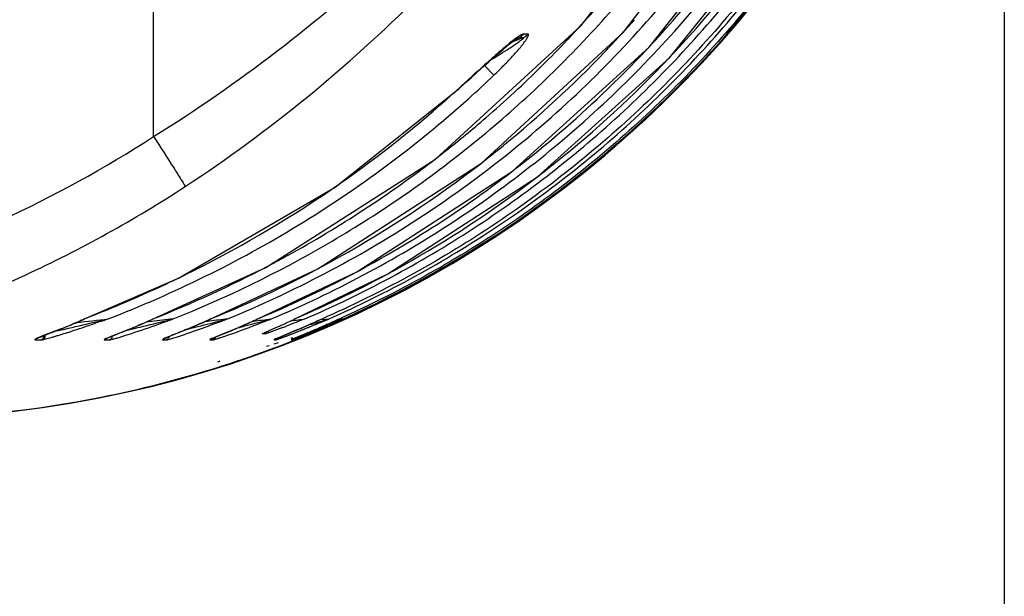
# Model space of a CAD drawing. Units: millimetres. Extents: x 58396 to 60323, y 3038 to 4351.
# Drawn here: x 59531 to 59563, y 3614 to 3633 of the extents above; entities that cross this region are included whole.
import ezdxf

# ---------------------------------------------------------------- set-up
doc = ezdxf.new("R2010")
doc.units = ezdxf.units.MM
doc.header["$LTSCALE"] = 16.335
doc.header["$PDMODE"] = 3
doc.header["$PDSIZE"] = 0.3125
doc.layers.get('0').update_dxf_attribs({"linetype": 'CONTINUOUS'})
doc.layers.get('Defpoints').update_dxf_attribs({"linetype": 'CONTINUOUS'})
doc.layers.add('尺寸线', color=3, linetype='CONTINUOUS', lineweight=13)
doc.styles.get("Standard").update_dxf_attribs({"font": 'txt', "width": 0.8})
doc.dimstyles.new('ISO-25', dxfattribs={"dimtxt": 9, "dimasz": 7, "dimexe": 1.25, "dimexo": 0.625, "dimtad": 1, "dimdsep": 46, "dimtxsty": 'Standard', "dimblk": 'CLOSEDBLANK', "dimcen": 2.5, "dimadec": 0, "dimazin": 0, "dimtfac": 1, "dimtmove": 0, "dimatfit": 3, "dimldrblk": 'CLOSEDBLANK', "dimfxl": 1, "dimarcsym": 0})

# ---------------------------------------------------------------- blocks, each defined once
blk = doc.blocks.new('_ClosedBlank')
at = {"color": 0, "linetype": 'ByBlock', "lineweight": -2}
for p, q in [((-1, 0.1667), (0, 0)), ((-1, 0.1667), (-1, -0.1667)), ((0, 0), (-1, -0.1667))]:
    blk.add_line(p, q, dxfattribs=at)
blk = doc.blocks.new('*D18')
at = {"layer": 'Defpoints', "color": 0, "transparency": 16777216}
for p in [(59206.413, 3656.143), (59563.324, 3656.143), (59563.324, 3492.399)]:
    blk.add_point(p, dxfattribs=at)
at = {"layer": '尺寸线', "color": 0, "lineweight": -2, "transparency": 16777216}
for p, q in [((59206.413, 3655.518), (59206.413, 3491.149)), ((59563.324, 3655.518), (59563.324, 3491.149)), ((59213.413, 3492.399), (59556.324, 3492.399))]:
    blk.add_line(p, q, dxfattribs=at)
at = {"layer": '尺寸线', "color": 0, "lineweight": -2, "transparency": 16777216, "xscale": 7, "yscale": 7, "zscale": 7, "rotation": 180}
blk.add_blockref('_ClosedBlank', (59206.413, 3492.399), dxfattribs=at)
at = {"layer": '尺寸线', "color": 0, "lineweight": -2, "transparency": 16777216, "xscale": 7, "yscale": 7, "zscale": 7}
blk.add_blockref('_ClosedBlank', (59563.324, 3492.399), dxfattribs=at)
at = {"layer": '尺寸线', "color": 0, "transparency": 16777216, "insert": (59384.869, 3505.426), "char_height": 9, "attachment_point": 5}
blk.add_mtext('{\\H2.2222x;357mm [14.05in]}', dxfattribs=at)

msp = doc.modelspace()

# ---------------------------------------------------------------- linework, layer by layer
at = {"color": 7, "linetype": 'Continuous'}
for p, q in [((59547.878, 3632.144), (59547.745, 3632.143)), ((59547.718, 3632.021), (59547.344, 3631.864)), ((59547.52, 3631.994), (59547.585, 3632.021)), ((59547.585, 3632.021), (59547.54, 3632.005)), ((59547.54, 3632.005), (59547.54, 3632.005)), ((59547.718, 3632.021), (59547.585, 3632.021)), ((59546.48, 3631.123), (59546.78, 3630.809)), ((59545.659, 3630.378), (59545.65, 3630.388)), ((59533.476, 3622.888), (59533.511, 3622.904)), ((59533.49, 3622.902), (59533.476, 3622.888)), ((59533.476, 3622.888), (59533.476, 3622.887)), ((59533.492, 3622.902), (59533.511, 3622.904)), ((59533.886, 3622.808), (59534.089, 3622.857)), ((59535.722, 3622.901), (59535.737, 3622.903)), ((59537.593, 3622.901), (59537.604, 3622.902)), ((59537.594, 3622.901), (59537.594, 3622.898)), ((59539.122, 3622.9), (59539.129, 3622.901)), ((59540.32, 3622.9), (59540.325, 3622.9)), ((59541.134, 3622.868), (59541.194, 3622.898)), ((59541.419, 3622.899), (59541.224, 3622.874)), ((59541.23, 3622.82), (59541.416, 3622.897)), ((59541.683, 3622.862), (59541.762, 3622.899)), ((59541.701, 3622.821), (59541.783, 3622.857)), ((59541.879, 3622.898), (59541.715, 3622.877)), ((59541.879, 3622.898), (59541.715, 3622.877)), ((59541.773, 3622.879), (59541.862, 3622.928)), ((59541.792, 3622.836), (59541.885, 3622.877)), ((59532.429, 3622.456), (59532.641, 3622.539)), ((59532.641, 3622.539), (59532.812, 3622.606)), ((59532.812, 3622.606), (59532.93, 3622.654)), ((59532.93, 3622.654), (59533.052, 3622.703)), ((59534.753, 3622.486), (59534.911, 3622.55)), ((59534.911, 3622.55), (59535.076, 3622.616)), ((59535.076, 3622.616), (59535.191, 3622.663)), ((59535.191, 3622.663), (59535.249, 3622.688)), ((59536.749, 3622.532), (59536.878, 3622.585)), ((59536.878, 3622.585), (59537.017, 3622.643)), ((59538.282, 3622.531), (59538.415, 3622.587)), ((59538.415, 3622.587), (59538.562, 3622.648)), ((59539.496, 3622.526), (59539.71, 3622.619)), ((59540.363, 3622.529), (59540.482, 3622.58)), ((59540.439, 3622.496), (59540.614, 3622.566)), ((59540.482, 3622.58), (59540.613, 3622.636)), ((59540.613, 3622.636), (59540.682, 3622.666)), ((59541.009, 3622.728), (59541.23, 3622.82)), ((59541.285, 3622.613), (59541.338, 3622.636)), ((59541.507, 3622.732), (59541.549, 3622.755)), ((59541.515, 3622.713), (59541.559, 3622.732)), ((59531.906, 3622.226), (59532.115, 3622.226)), ((59532.146, 3622.343), (59532.235, 3622.379)), ((59532.148, 3622.228), (59532.177, 3622.235)), ((59534.153, 3622.226), (59534.329, 3622.226)), ((59534.339, 3622.319), (59534.422, 3622.353)), ((59534.422, 3622.353), (59534.511, 3622.389)), ((59534.511, 3622.389), (59534.653, 3622.446)), ((59534.653, 3622.446), (59534.753, 3622.486)), ((59536.037, 3622.227), (59536.109, 3622.227)), ((59536.109, 3622.227), (59536.182, 3622.227)), ((59536.182, 3622.227), (59536.187, 3622.228)), ((59536.25, 3622.329), (59536.35, 3622.37)), ((59536.35, 3622.37), (59536.512, 3622.436)), ((59536.512, 3622.436), (59536.749, 3622.532)), ((59537.633, 3622.293), (59537.573, 3622.227)), ((59537.573, 3622.227), (59537.689, 3622.227)), ((59537.689, 3622.227), (59537.691, 3622.227)), ((59537.78, 3622.324), (59537.879, 3622.365)), ((59537.879, 3622.365), (59538.099, 3622.455)), ((59538.099, 3622.455), (59538.282, 3622.531)), ((59539.375, 3622.421), (59539.273, 3622.421)), ((59539.654, 3622.227), (59539.684, 3622.227)), ((59539.672, 3622.238), (59539.686, 3622.245)), ((59539.684, 3622.227), (59539.714, 3622.227)), ((59539.744, 3622.27), (59539.82, 3622.302)), ((59539.82, 3622.302), (59539.951, 3622.356)), ((59539.869, 3622.279), (59539.999, 3622.327)), ((59539.951, 3622.356), (59540.045, 3622.396)), ((59540.045, 3622.396), (59540.197, 3622.459)), ((59540.197, 3622.459), (59540.363, 3622.529)), ((59540.211, 3622.273), (59540.274, 3622.294)), ((59540.215, 3622.228), (59540.232, 3622.228)), ((59540.232, 3622.228), (59540.248, 3622.228)), ((59540.269, 3622.252), (59540.356, 3622.289)), ((59540.512, 3622.354), (59540.33, 3622.278)), ((59540.356, 3622.289), (59540.591, 3622.387)), ((59540.591, 3622.387), (59540.727, 3622.444)), ((59540.727, 3622.444), (59540.873, 3622.506)), ((59539.408, 3622.017), (59539.495, 3622.045)), ((59539.456, 3621.886), (59539.542, 3621.918)), ((59539.66, 3622.097), (59539.8, 3622.142)), ((59539.704, 3621.978), (59539.842, 3622.03)), ((59540.245, 3622.186), (59540.307, 3622.21)), ((59537.833, 3621.514), (59537.911, 3621.539)), ((59537.885, 3621.35), (59537.963, 3621.375))]:
    msp.add_line(p, q, dxfattribs=at)
for points in [[(59550.983, 3632.202), (59554.763, 3637.127), (59557.379, 3642.016)], [(59539.129, 3622.901), (59542.336, 3624.429), (59547.383, 3627.693), (59551.808, 3631.715), (59555.496, 3636.381), (59558.104, 3641.006)], [(59540.324, 3622.9), (59543.345, 3624.364), (59548.193, 3627.513), (59552.472, 3631.376), (59556.08, 3635.855), (59558.663, 3640.286)], [(59544.882, 3628.082), (59549.611, 3632.423), (59553.121, 3636.93)], [(59537.604, 3622.902), (59541.071, 3624.525), (59546.378, 3627.956), (59550.983, 3632.202)], [(59545.659, 3630.378), (59545.9, 3630.599), (59546.053, 3630.738), (59546.2, 3630.872), (59546.343, 3631.001), (59546.48, 3631.124), (59546.612, 3631.241), (59546.737, 3631.352), (59546.856, 3631.457), (59546.97, 3631.555), (59547.077, 3631.646), (59547.179, 3631.731), (59547.275, 3631.81), (59547.365, 3631.881), (59547.447, 3631.941), (59547.514, 3631.988), (59547.521, 3631.992)], [(59547.521, 3631.992), (59547.547, 3632.008), (59547.54, 3632.005)], [(59533.511, 3622.904), (59536.559, 3624.222), (59541.638, 3627.177), (59545.659, 3630.378)], [(59535.737, 3622.903), (59539.386, 3624.573), (59544.882, 3628.082)], [(59533.052, 3622.703), (59533.113, 3622.728), (59533.175, 3622.753), (59533.236, 3622.779), (59533.295, 3622.804), (59533.352, 3622.828), (59533.404, 3622.852), (59533.45, 3622.873), (59533.475, 3622.887)], [(59535.432, 3622.764), (59535.497, 3622.792), (59535.565, 3622.821), (59535.631, 3622.851), (59535.687, 3622.878), (59535.731, 3622.904)], [(59537.017, 3622.643), (59537.092, 3622.674), (59537.17, 3622.707), (59537.251, 3622.742), (59537.336, 3622.778), (59537.426, 3622.817), (59537.52, 3622.86), (59537.593, 3622.898)], [(59538.562, 3622.648), (59538.64, 3622.681), (59538.721, 3622.716), (59538.805, 3622.753), (59538.894, 3622.792), (59538.982, 3622.831), (59539.062, 3622.868), (59539.126, 3622.901)], [(59540.905, 3622.764), (59540.984, 3622.799), (59541.062, 3622.835), (59541.134, 3622.868)], [(59541.204, 3622.648), (59541.295, 3622.688), (59541.391, 3622.73), (59541.491, 3622.775), (59541.589, 3622.819), (59541.683, 3622.862)], [(59535.249, 3622.688), (59535.309, 3622.712), (59535.432, 3622.764)], [(59540.614, 3622.566), (59540.803, 3622.643), (59541.009, 3622.728)], [(59540.682, 3622.666), (59540.754, 3622.697), (59540.905, 3622.764)], [(59540.873, 3622.506), (59540.951, 3622.539), (59541.032, 3622.574)], [(59541.032, 3622.574), (59541.116, 3622.61), (59541.204, 3622.648)], [(59541.284, 3622.616), (59541.313, 3622.625), (59541.337, 3622.639)], [(59531.933, 3622.251), (59531.935, 3622.252), (59531.957, 3622.264), (59531.989, 3622.278), (59532.025, 3622.294), (59532.063, 3622.31), (59532.104, 3622.326), (59532.146, 3622.343)], [(59532.235, 3622.379), (59532.379, 3622.436), (59532.429, 3622.456)], [(59534.179, 3622.249), (59534.177, 3622.247), (59534.18, 3622.249), (59534.202, 3622.26), (59534.229, 3622.273), (59534.263, 3622.287), (59534.3, 3622.303), (59534.339, 3622.319)], [(59536.066, 3622.249), (59536.063, 3622.247), (59536.065, 3622.248), (59536.089, 3622.259)], [(59536.089, 3622.259), (59536.121, 3622.274), (59536.16, 3622.291), (59536.204, 3622.31), (59536.25, 3622.329)], [(59537.6, 3622.246), (59537.597, 3622.244), (59537.601, 3622.246), (59537.624, 3622.257), (59537.655, 3622.271), (59537.693, 3622.287), (59537.735, 3622.305), (59537.78, 3622.324)], [(59539.686, 3622.245), (59539.712, 3622.256), (59539.744, 3622.27)], [(59539.689, 3622.221), (59539.761, 3622.241), (59539.869, 3622.279)], [(59539.999, 3622.327), (59540.134, 3622.378), (59540.278, 3622.433), (59540.439, 3622.496)], [(59540.224, 3622.232), (59540.222, 3622.232), (59540.269, 3622.252)]]:
    msp.add_lwpolyline(points, dxfattribs=at)
for centre, radius, start, end in [((45116.167, 3619.624), 14419.585, 0.0365245, 1.1409327), ((59526.925, 3656.053), 36.4, 271, 0.1382), ((59526.916, 3656.073), 36.393, 294.2761, 333.2819), ((59525.254, 3656.492), 36.313, 317.4548, 326.2416), ((59526.036, 3656.356), 36.369, 317.0815, 325.5643), ((59526.875, 3656.102), 36.464, 317.3387, 324.487), ((59522.692, 3657.008), 36.445, 316.5863, 318.7442), ((59524.073, 3656.771), 36.431, 316.2146, 318.4547), ((59547.375, 3632.459), 0.486, 311.5354, 319.5681), ((59547.508, 3632.46), 0.487, 311.4919, 319.5158), ((59522.606, 3657.09), 36.563, 314.697, 316.5864), ((59525.16, 3656.582), 36.444, 314.3309, 317.451), ((59523.915, 3656.93), 36.655, 309.2223, 316.2062), ((59526.027, 3656.368), 36.384, 316.0877, 317.0774), ((59526.947, 3656.04), 36.37, 312.5842, 317.3332), ((59522.455, 3657.246), 36.781, 310.8547, 314.6942), ((59536.677, 3641.401), 14.638, 313.6437, 315.4877), ((59525.962, 3656.436), 36.478, 308.2171, 316.0812), ((59521.313, 3657.484), 36.88, 311.9177, 313.6725), ((59520.378, 3657.971), 37.41, 304.9601, 312.1187), ((59520.661, 3657.642), 36.976, 312.1345, 312.5173), ((59525.069, 3656.676), 36.574, 308.5272, 314.3295), ((59522.322, 3657.398), 36.983, 308.2125, 310.8556), ((59526.886, 3656.108), 36.461, 307.695, 312.5829), ((59522.208, 3657.542), 37.167, 306.5582, 308.2127), ((59523.785, 3657.087), 36.86, 307.2047, 309.2244), ((59524.998, 3656.768), 36.69, 304.958, 308.5241), ((59521.933, 3657.935), 37.646, 297.739, 306.538), ((59523.617, 3657.323), 37.148, 298.6895, 307.1911), ((59525.935, 3656.473), 36.523, 306.7957, 308.2142), ((59519.832, 3658.778), 38.384, 296.1785, 304.3518), ((59520.148, 3658.29), 37.803, 304.3744, 304.9688), ((59525.878, 3656.556), 36.624, 298.8363, 306.789), ((59526.945, 3656.033), 36.366, 302.7783, 307.6938), ((59524.921, 3656.882), 36.828, 299.6316, 304.9556), ((59526.896, 3656.114), 36.46, 298.0541, 302.774), ((59524.789, 3657.119), 37.099, 292.7273, 299.6274), ((59521.625, 3658.523), 38.31, 291.5904, 297.7372), ((59523.396, 3657.735), 37.617, 292.1793, 298.6836), ((59525.823, 3656.663), 36.744, 293.2373, 298.8311), ((59519.519, 3659.398), 39.079, 295.1103, 296.19), ((59519.39, 3659.67), 39.38, 291.533, 295.1122), ((59526.904, 3656.099), 36.443, 294.273, 298.0546), ((59515.671, 3783.64), 161.812, 276.23839, 276.60229), ((59519.491, 3659.416), 39.106, 290.9742, 291.531), ((59518.896, 3789.566), 167.941, 276.86786, 277.06683), ((59521.168, 3776.936), 155.263, 277.04601, 277.20768), ((59539.535, 3630.107), 7.582, 286.6695, 287.2117), ((59526.583, 3651.021), 29.133, 281.9751, 282.2407), ((59520.737, 3652.95), 32.657, 291.5804, 292.2008), ((59522.041, 3671.653), 50.26, 282.314, 283.3882), ((59511.026, 3718.492), 98.376, 283.31222, 283.43652), ((59499.138, 3723.912), 106.943, 288.84507, 288.95966), ((59558.346, 3551.625), 75.234, 108.8137, 108.97388), ((59527.746, 3654.237), 32.493, 282.6405, 282.9207), ((59522.444, 3653.641), 33.497, 291.9622, 292.4813), ((59527.221, 3662.535), 41.106, 283.5437, 283.663), ((59522.645, 3660.281), 40.86, 292.6515, 292.8422), ((59520.487, 3666.558), 47.96, 293.629, 293.7849), ((59527.115, 3651.52), 31.526, 293.7849, 294.018), ((59528.69, 3651.869), 31.335, 291.0416, 291.278), ((59524.77, 3659.336), 39.974, 293.0507, 293.2545), ((59528.257, 3653.266), 33.093, 291.7108, 292.0282), ((59525.509, 3660.018), 40.383, 292.0492, 292.6355), ((59525.712, 3676.371), 55.734, 285.7079, 285.9768), ((59528.46, 3652.887), 32.852, 292.2269, 292.6146), ((59525.786, 3658.007), 38.574, 293.2093, 293.4186), ((59526.954, 3655.988), 36.322, 292.8054, 293.2386), ((59518.059, 3677.947), 59.798, 292.61181, 292.81309), ((59527.844, 3668.955), 48.018, 285.9667, 286.2153), ((59525.543, 3659.819), 40.373, 292.6541, 293.5922), ((59526.954, 3655.988), 36.322, 293.3292, 293.6336), ((59530.329, 3660.682), 39.513, 286.4411, 286.7398), ((59526.945, 3656.011), 36.346, 293.7091, 294.1114), ((59529.25, 3633.511), 11.652, 285.8538, 286.3892), ((59528.054, 3637.588), 15.9, 286.3796, 286.8182), ((59527.515, 3646.634), 24.649, 281.8145, 281.9716), ((59526.968, 3641.179), 19.652, 286.8176, 287.2138), ((59531.059, 3634.193), 12.414, 286.7221, 287.2947), ((59529.727, 3638.476), 16.9, 287.289, 287.7662), ((59528.334, 3642.826), 21.467, 287.7628, 288.1896), ((59534.865, 3627.287), 5.232, 285.5934, 287.1629), ((59529.472, 3643.923), 22.721, 288.6951, 289.2207), ((59534.535, 3632.571), 10.819, 288.0372, 288.8425), ((59535.138, 3635.335), 13.887, 290.0219, 290.4363), ((59526.936, 3656.033), 36.37, 291.5706, 291.9363), ((59529.394, 3650.41), 30.019, 291.3988, 291.7104), ((59531.323, 3645.791), 25.199, 291.3501, 291.8089), ((59526.94, 3656.023), 36.359, 291.9363, 292.2255), ((59529.664, 3649.939), 29.667, 291.807, 292.2286), ((59526.946, 3656.008), 36.343, 292.2255, 292.8054), ((59526.923, 3656.067), 36.406, 290.2807, 290.5536), ((59526.927, 3656.055), 36.394, 290.7856, 291.1027), ((59526.93, 3656.049), 36.387, 291.1027, 291.2989), ((59526.932, 3656.044), 36.382, 291.2989, 291.4655), ((59526.915, 3656.09), 36.43, 287.6539, 288.8164), ((59526.916, 3656.085), 36.426, 288.8164, 289.3315), ((59526.919, 3656.078), 36.418, 289.3315, 290.1363), ((59526.928, 3656.049), 36.388, 281.2843, 287.5255), ((59526.915, 3656.136), 36.476, 271.0126, 281.2772)]:
    msp.add_arc(centre, radius, start, end, dxfattribs=at)
for points, knots in [([(59535.749, 3628.816), (59538.5, 3630.531), (59542.357, 3633.508), (59546.855, 3638.053), (59549.838, 3641.631), (59552.414, 3645.323), (59554.543, 3649.068), (59556.2, 3652.807), (59557.015, 3655.331), (59557.344, 3656.573)], [0, 0, 0, 0, 0.270639, 0.40366, 0.533574, 0.65908, 0.779023, 0.892719, 1, 1, 1, 1]), ([(59536.774, 3627.199), (59539.495, 3628.984), (59544.513, 3633.095), (59550.543, 3640.445), (59554.877, 3648.349), (59556.722, 3653.874), (59557.344, 3656.573)], [0, 0, 0, 0, 0.266287, 0.526426, 0.773337, 1, 1, 1, 1]), ([(59538.141, 3622.901), (59540.29, 3623.785), (59544.435, 3625.96), (59549.923, 3630.327), (59554.481, 3635.657), (59556.784, 3639.733), (59557.726, 3641.858)], [0, 0, 0, 0, 0.250034, 0.500049, 0.750045, 1, 1, 1, 1]), ([(59539.558, 3622.9), (59541.597, 3623.761), (59545.529, 3625.856), (59550.759, 3630.005), (59555.151, 3635.034), (59557.42, 3638.87), (59558.367, 3640.871)], [0, 0, 0, 0, 0.249992, 0.499971, 0.74996, 1, 1, 1, 1]), ([(59559.083, 3639.865), (59558.143, 3637.996), (59555.934, 3634.411), (59551.747, 3629.691), (59546.811, 3625.76), (59543.114, 3623.741), (59541.197, 3622.899)], [0, 0, 0, 0, 0.249954, 0.499933, 0.749941, 1, 1, 1, 1]), ([(59541.419, 3622.899), (59543.325, 3623.742), (59546.998, 3625.758), (59551.903, 3629.678), (59556.066, 3634.377), (59558.265, 3637.943), (59559.202, 3639.803)], [0, 0, 0, 0, 0.250041, 0.500048, 0.750031, 1, 1, 1, 1]), ([(59540.648, 3622.9), (59542.543, 3623.72), (59546.202, 3625.685), (59551.108, 3629.515), (59555.293, 3634.119), (59557.523, 3637.623), (59558.479, 3639.453)], [0, 0, 0, 0, 0.25004, 0.500048, 0.750033, 1, 1, 1, 1]), ([(59559.377, 3639.736), (59558.447, 3637.889), (59556.266, 3634.347), (59552.144, 3629.672), (59547.286, 3625.764), (59543.648, 3623.745), (59541.76, 3622.899)], [0, 0, 0, 0, 0.249938, 0.499912, 0.749925, 1, 1, 1, 1]), ([(59536.385, 3622.901), (59538.108, 3623.59), (59541.458, 3625.221), (59546.064, 3628.382), (59550.144, 3632.198), (59552.446, 3635.131), (59553.476, 3636.674)], [0, 0, 0, 0, 0.249998, 0.499979, 0.749964, 1, 1, 1, 1]), ([(59547.116, 3631.14), (59547.207, 3631.233), (59547.342, 3631.374), (59547.515, 3631.566), (59547.637, 3631.709), (59547.732, 3631.828), (59547.792, 3631.911), (59547.823, 3631.956), (59547.85, 3631.998), (59547.878, 3632.045), (59547.898, 3632.091), (59547.907, 3632.132), (59547.886, 3632.144), (59547.878, 3632.144)], [0, 0, 0, 0, 0.301619, 0.450198, 0.595664, 0.735166, 0.80086, 0.832081, 0.861779, 0.915523, 0.956582, 0.981686, 1, 1, 1, 1]), ([(59547.745, 3632.143), (59547.728, 3632.143), (59547.69, 3632.129), (59547.604, 3632.082), (59547.481, 3631.995), (59547.327, 3631.876), (59547.221, 3631.788), (59547.167, 3631.743)], [0, 0, 0, 0, 0.06969, 0.169384, 0.417996, 0.700422, 1, 1, 1, 1]), ([(59546.703, 3631.319), (59546.798, 3631.377), (59546.98, 3631.489), (59547.293, 3631.692), (59547.438, 3631.784), (59547.795, 3632.041), (59547.718, 3632.021)], [0, 0, 0, 0, 0.270523, 0.540389, 0.807779, 1, 1, 1, 1]), ([(59547.167, 3631.743), (59547.13, 3631.712), (59546.981, 3631.586), (59546.833, 3631.457), (59546.723, 3631.359)], [0, 0, 0, 0, 0.245041, 1, 1, 1, 1]), ([(59546.723, 3631.359), (59546.634, 3631.28), (59546.274, 3630.959), (59545.918, 3630.634), (59545.65, 3630.388)], [0, 0, 0, 0, 0.247259, 1, 1, 1, 1]), ([(59534.276, 3622.902), (59536.411, 3623.729), (59540.546, 3625.763), (59544.247, 3628.512), (59545.951, 3630.042)], [0, 0, 0, 0, 0.50001, 1, 1, 1, 1]), ([(59514.369, 3622.327), (59516.251, 3622.391), (59520.013, 3622.747), (59525.54, 3623.993), (59530.851, 3625.974), (59534.17, 3627.79), (59535.749, 3628.816)], [0, 0, 0, 0, 0.250003, 0.500004, 0.750001, 1, 1, 1, 1]), ([(59535.749, 3628.816), (59535.968, 3628.478), (59536.267, 3628.017), (59536.606, 3627.476), (59536.73, 3627.276), (59536.774, 3627.199)], [0, 0, 0, 0, 0.631106, 0.861243, 1, 1, 1, 1]), ([(59514.369, 3620.327), (59516.343, 3620.395), (59520.289, 3620.773), (59526.085, 3622.097), (59531.648, 3624.196), (59535.122, 3626.116), (59536.774, 3627.199)], [0, 0, 0, 0, 0.250002, 0.500003, 0.750001, 1, 1, 1, 1]), ([(59533.489, 3622.901), (59533.468, 3622.881), (59533.404, 3622.854), (59533.305, 3622.809), (59533.191, 3622.761), (59533.115, 3622.73), (59533.076, 3622.714)], [0, 0, 0, 0, 0.188717, 0.452467, 0.72498, 1, 1, 1, 1]), ([(59534.084, 3622.839), (59534.1, 3622.844), (59534.164, 3622.866), (59534.228, 3622.887), (59534.276, 3622.902)], [0, 0, 0, 0, 0.257605, 1, 1, 1, 1]), ([(59534.089, 3622.857), (59534.105, 3622.861), (59534.168, 3622.876), (59534.23, 3622.89), (59534.276, 3622.902)], [0, 0, 0, 0, 0.267645, 1, 1, 1, 1]), ([(59535.722, 3622.901), (59535.694, 3622.881), (59535.621, 3622.848), (59535.465, 3622.777), (59535.338, 3622.725), (59535.253, 3622.69)], [0, 0, 0, 0, 0.202768, 0.465353, 1, 1, 1, 1]), ([(59536.385, 3622.901), (59536.326, 3622.894), (59536.037, 3622.86), (59535.748, 3622.827), (59535.518, 3622.8)], [0, 0, 0, 0, 0.20467, 1, 1, 1, 1]), ([(59536.188, 3622.833), (59536.205, 3622.84), (59536.271, 3622.863), (59536.336, 3622.886), (59536.385, 3622.901)], [0, 0, 0, 0, 0.258898, 1, 1, 1, 1]), ([(59536.194, 3622.853), (59536.211, 3622.857), (59536.275, 3622.873), (59536.339, 3622.889), (59536.385, 3622.901)], [0, 0, 0, 0, 0.270347, 1, 1, 1, 1]), ([(59537.596, 3622.902), (59537.554, 3622.876), (59537.454, 3622.831), (59537.243, 3622.737), (59537.076, 3622.668), (59536.964, 3622.621)], [0, 0, 0, 0, 0.215527, 0.474276, 1, 1, 1, 1]), ([(59538.141, 3622.901), (59538.094, 3622.895), (59537.854, 3622.866), (59537.613, 3622.837), (59537.42, 3622.815)], [0, 0, 0, 0, 0.195284, 1, 1, 1, 1]), ([(59537.955, 3622.834), (59537.971, 3622.84), (59538.033, 3622.863), (59538.095, 3622.885), (59538.141, 3622.901)], [0, 0, 0, 0, 0.260289, 1, 1, 1, 1]), ([(59537.962, 3622.853), (59537.978, 3622.857), (59538.038, 3622.873), (59538.098, 3622.888), (59538.141, 3622.901)], [0, 0, 0, 0, 0.272676, 1, 1, 1, 1]), ([(59539.122, 3622.9), (59539.08, 3622.876), (59538.982, 3622.831), (59538.777, 3622.74), (59538.615, 3622.671), (59538.506, 3622.625)], [0, 0, 0, 0, 0.21817, 0.475956, 1, 1, 1, 1]), ([(59539.375, 3622.831), (59539.391, 3622.837), (59539.452, 3622.861), (59539.513, 3622.884), (59539.558, 3622.9)], [0, 0, 0, 0, 0.262167, 1, 1, 1, 1]), ([(59539.382, 3622.851), (59539.399, 3622.855), (59539.457, 3622.871), (59539.516, 3622.887), (59539.558, 3622.9)], [0, 0, 0, 0, 0.276196, 1, 1, 1, 1]), ([(59539.947, 3622.724), (59540.016, 3622.755), (59540.141, 3622.812), (59540.267, 3622.868), (59540.32, 3622.9)], [0, 0, 0, 0, 0.550946, 1, 1, 1, 1]), ([(59540.648, 3622.9), (59540.553, 3622.866), (59540.359, 3622.786), (59540.163, 3622.71), (59540.061, 3622.67)], [0, 0, 0, 0, 0.479259, 1, 1, 1, 1]), ([(59541.197, 3622.899), (59541.096, 3622.848), (59540.88, 3622.753), (59540.664, 3622.658), (59540.552, 3622.61)], [0, 0, 0, 0, 0.480266, 1, 1, 1, 1]), ([(59541.76, 3622.899), (59541.712, 3622.876), (59541.499, 3622.777), (59541.284, 3622.682), (59541.117, 3622.61)], [0, 0, 0, 0, 0.226597, 1, 1, 1, 1]), ([(59541.245, 3622.827), (59541.26, 3622.833), (59541.318, 3622.858), (59541.376, 3622.882), (59541.419, 3622.899)], [0, 0, 0, 0, 0.266015, 1, 1, 1, 1]), ([(59541.253, 3622.847), (59541.269, 3622.852), (59541.325, 3622.868), (59541.38, 3622.885), (59541.419, 3622.899)], [0, 0, 0, 0, 0.282989, 1, 1, 1, 1]), ([(59541.779, 3622.864), (59541.788, 3622.867), (59541.822, 3622.878), (59541.855, 3622.889), (59541.879, 3622.898)], [0, 0, 0, 0, 0.284523, 1, 1, 1, 1]), ([(59541.783, 3622.857), (59541.791, 3622.861), (59541.823, 3622.875), (59541.855, 3622.888), (59541.879, 3622.898)], [0, 0, 0, 0, 0.267142, 1, 1, 1, 1]), ([(59532.748, 3622.582), (59532.672, 3622.552), (59532.52, 3622.492), (59532.331, 3622.418), (59532.183, 3622.36), (59532.078, 3622.317), (59531.994, 3622.282), (59531.937, 3622.256), (59531.913, 3622.244), (59531.904, 3622.237)], [0, 0, 0, 0, 0.269641, 0.536014, 0.66652, 0.793206, 0.911228, 0.962621, 1, 1, 1, 1]), ([(59532.784, 3622.407), (59532.859, 3622.43), (59533.159, 3622.525), (59533.458, 3622.625), (59533.682, 3622.701)], [0, 0, 0, 0, 0.248697, 1, 1, 1, 1]), ([(59534.972, 3622.575), (59534.898, 3622.545), (59534.751, 3622.486), (59534.568, 3622.413), (59534.425, 3622.355), (59534.322, 3622.314), (59534.232, 3622.275), (59534.176, 3622.251), (59534.154, 3622.236)], [0, 0, 0, 0, 0.270112, 0.536733, 0.667199, 0.793628, 0.911104, 1, 1, 1, 1]), ([(59535.012, 3622.567), (59535.112, 3622.59), (59535.506, 3622.682), (59535.9, 3622.78), (59536.194, 3622.853)], [0, 0, 0, 0, 0.252694, 1, 1, 1, 1]), ([(59535.035, 3622.432), (59535.326, 3622.527), (59535.71, 3622.662), (59536.093, 3622.799), (59536.188, 3622.833)], [0, 0, 0, 0, 0.751049, 1, 1, 1, 1]), ([(59536.964, 3622.621), (59536.88, 3622.587), (59536.714, 3622.519), (59536.508, 3622.435), (59536.345, 3622.369), (59536.228, 3622.321), (59536.127, 3622.276), (59536.062, 3622.251), (59536.038, 3622.234)], [0, 0, 0, 0, 0.269575, 0.536263, 0.66705, 0.794078, 0.912408, 1, 1, 1, 1]), ([(59536.931, 3622.593), (59537.018, 3622.614), (59537.362, 3622.698), (59537.705, 3622.787), (59537.962, 3622.853)], [0, 0, 0, 0, 0.253345, 1, 1, 1, 1]), ([(59536.952, 3622.468), (59537.205, 3622.556), (59537.539, 3622.678), (59537.872, 3622.803), (59537.955, 3622.834)], [0, 0, 0, 0, 0.751495, 1, 1, 1, 1]), ([(59538.381, 3622.573), (59538.309, 3622.543), (59538.167, 3622.484), (59537.956, 3622.397), (59537.786, 3622.328), (59537.663, 3622.275), (59537.607, 3622.251), (59537.583, 3622.238)], [0, 0, 0, 0, 0.26906, 0.534527, 0.790229, 0.907547, 1, 1, 1, 1]), ([(59538.379, 3622.454), (59538.63, 3622.545), (59538.962, 3622.671), (59539.293, 3622.799), (59539.375, 3622.831)], [0, 0, 0, 0, 0.751482, 1, 1, 1, 1]), ([(59538.481, 3622.614), (59538.557, 3622.633), (59538.858, 3622.711), (59539.158, 3622.791), (59539.382, 3622.851)], [0, 0, 0, 0, 0.253854, 1, 1, 1, 1]), ([(59539.941, 3622.623), (59539.9, 3622.608), (59539.744, 3622.548), (59539.587, 3622.49), (59539.47, 3622.45)], [0, 0, 0, 0, 0.25945, 1, 1, 1, 1]), ([(59540.421, 3622.554), (59540.286, 3622.497), (59540.087, 3622.414), (59539.836, 3622.308), (59539.719, 3622.261), (59539.668, 3622.236)], [0, 0, 0, 0, 0.536664, 0.792229, 1, 1, 1, 1]), ([(59540.987, 3622.554), (59540.947, 3622.537), (59540.789, 3622.47), (59540.63, 3622.403), (59540.512, 3622.354)], [0, 0, 0, 0, 0.253452, 1, 1, 1, 1]), ([(59531.904, 3622.237), (59531.901, 3622.235), (59531.894, 3622.228), (59531.903, 3622.226), (59531.906, 3622.226)], [0, 0, 0, 0, 0.527967, 1, 1, 1, 1]), ([(59532.115, 3622.226), (59532.117, 3622.226), (59532.127, 3622.227), (59532.137, 3622.228), (59532.146, 3622.23)], [0, 0, 0, 0, 0.197757, 1, 1, 1, 1]), ([(59532.158, 3622.382), (59532.171, 3622.364), (59532.186, 3622.317), (59532.168, 3622.272), (59532.154, 3622.255)], [0, 0, 0, 0, 0.500121, 1, 1, 1, 1]), ([(59532.186, 3622.238), (59532.206, 3622.242), (59532.288, 3622.262), (59532.37, 3622.285), (59532.433, 3622.302)], [0, 0, 0, 0, 0.231841, 1, 1, 1, 1]), ([(59532.219, 3622.294), (59532.218, 3622.288), (59532.214, 3622.267), (59532.2, 3622.245), (59532.186, 3622.238)], [0, 0, 0, 0, 0.292567, 1, 1, 1, 1]), ([(59534.154, 3622.236), (59534.151, 3622.234), (59534.142, 3622.229), (59534.151, 3622.226), (59534.153, 3622.226)], [0, 0, 0, 0, 0.587903, 1, 1, 1, 1]), ([(59534.329, 3622.226), (59534.331, 3622.226), (59534.342, 3622.227), (59534.352, 3622.229), (59534.36, 3622.231)], [0, 0, 0, 0, 0.186896, 1, 1, 1, 1]), ([(59534.36, 3622.231), (59534.378, 3622.239), (59534.408, 3622.277), (59534.408, 3622.323), (59534.403, 3622.345)], [0, 0, 0, 0, 0.460683, 1, 1, 1, 1]), ([(59534.36, 3622.231), (59534.366, 3622.232), (59534.393, 3622.237), (59534.419, 3622.244), (59534.439, 3622.25)], [0, 0, 0, 0, 0.223064, 1, 1, 1, 1]), ([(59534.439, 3622.25), (59534.454, 3622.254), (59534.518, 3622.271), (59534.582, 3622.29), (59534.63, 3622.304)], [0, 0, 0, 0, 0.238896, 1, 1, 1, 1]), ([(59536.038, 3622.234), (59536.036, 3622.233), (59536.029, 3622.229), (59536.035, 3622.227), (59536.037, 3622.227)], [0, 0, 0, 0, 0.615391, 1, 1, 1, 1]), ([(59536.185, 3622.227), (59536.19, 3622.227), (59536.219, 3622.232), (59536.248, 3622.241), (59536.272, 3622.247)], [0, 0, 0, 0, 0.166884, 1, 1, 1, 1]), ([(59536.409, 3622.288), (59536.438, 3622.296), (59536.553, 3622.333), (59536.668, 3622.371), (59536.755, 3622.401)], [0, 0, 0, 0, 0.243328, 1, 1, 1, 1]), ([(59537.583, 3622.238), (59537.581, 3622.236), (59537.577, 3622.234), (59537.572, 3622.231), (59537.569, 3622.227), (59537.572, 3622.227), (59537.573, 3622.227)], [0, 0, 0, 0, 0.441214, 0.72908, 0.856111, 1, 1, 1, 1]), ([(59537.69, 3622.227), (59537.701, 3622.227), (59537.728, 3622.235), (59537.793, 3622.253), (59537.847, 3622.271), (59537.885, 3622.283)], [0, 0, 0, 0, 0.161031, 0.413778, 1, 1, 1, 1]), ([(59538.029, 3622.331), (59538.058, 3622.341), (59538.175, 3622.381), (59538.292, 3622.423), (59538.379, 3622.454)], [0, 0, 0, 0, 0.24658, 1, 1, 1, 1]), ([(59539.273, 3622.421), (59539.265, 3622.421), (59539.324, 3622.449), (59539.349, 3622.46), (59539.426, 3622.495), (59539.471, 3622.515), (59539.496, 3622.526)], [0, 0, 0, 0, 0.104151, 0.365503, 0.67278, 1, 1, 1, 1]), ([(59539.409, 3622.43), (59539.406, 3622.428), (59539.394, 3622.425), (59539.383, 3622.421), (59539.375, 3622.421)], [0, 0, 0, 0, 0.341758, 1, 1, 1, 1]), ([(59539.47, 3622.45), (59539.465, 3622.448), (59539.445, 3622.441), (59539.424, 3622.434), (59539.409, 3622.43)], [0, 0, 0, 0, 0.268252, 1, 1, 1, 1]), ([(59539.668, 3622.236), (59539.665, 3622.235), (59539.663, 3622.234), (59539.651, 3622.227), (59539.654, 3622.227)], [0, 0, 0, 0, 0.490263, 1, 1, 1, 1]), ([(59539.714, 3622.227), (59539.715, 3622.227), (59539.727, 3622.23), (59539.738, 3622.234), (59539.748, 3622.237)], [0, 0, 0, 0, 0.124281, 1, 1, 1, 1]), ([(59539.748, 3622.237), (59539.758, 3622.24), (59539.807, 3622.256), (59539.855, 3622.274), (59539.892, 3622.288)], [0, 0, 0, 0, 0.213867, 1, 1, 1, 1]), ([(59539.987, 3622.322), (59540.016, 3622.333), (59540.136, 3622.378), (59540.256, 3622.425), (59540.347, 3622.46)], [0, 0, 0, 0, 0.244933, 1, 1, 1, 1]), ([(59540.234, 3622.237), (59540.231, 3622.236), (59540.228, 3622.234), (59540.211, 3622.228), (59540.215, 3622.228)], [0, 0, 0, 0, 0.443087, 1, 1, 1, 1]), ([(59540.33, 3622.278), (59540.321, 3622.274), (59540.289, 3622.261), (59540.257, 3622.247), (59540.234, 3622.237)], [0, 0, 0, 0, 0.285923, 1, 1, 1, 1]), ([(59540.248, 3622.228), (59540.253, 3622.229), (59540.284, 3622.24), (59540.314, 3622.251), (59540.339, 3622.26)], [0, 0, 0, 0, 0.179004, 1, 1, 1, 1]), ([(59540.339, 3622.26), (59540.351, 3622.264), (59540.404, 3622.284), (59540.457, 3622.305), (59540.497, 3622.321)], [0, 0, 0, 0, 0.226289, 1, 1, 1, 1])]:
    msp.add_open_spline(points, degree=3, knots=knots, dxfattribs=at)
for points in [[(59547.585, 3632.021), (59547.625, 3632.04), (59547.663, 3632.065), (59547.697, 3632.095)], [(59547.718, 3632.021), (59547.759, 3632.04), (59547.797, 3632.066), (59547.831, 3632.095)], [(59531.964, 3622.291), (59531.956, 3622.263), (59531.933, 3622.237), (59531.906, 3622.226)], [(59532.154, 3622.255), (59532.144, 3622.242), (59532.13, 3622.232), (59532.115, 3622.226)], [(59532.146, 3622.23), (59532.159, 3622.232), (59532.173, 3622.235), (59532.186, 3622.238)], [(59532.21, 3622.37), (59532.219, 3622.346), (59532.223, 3622.319), (59532.219, 3622.294)], [(59534.212, 3622.292), (59534.204, 3622.264), (59534.181, 3622.237), (59534.153, 3622.226)], [(59534.379, 3622.27), (59534.369, 3622.251), (59534.35, 3622.234), (59534.329, 3622.227)], [(59536.096, 3622.292), (59536.088, 3622.264), (59536.064, 3622.237), (59536.037, 3622.227)], [(59536.243, 3622.322), (59536.242, 3622.285), (59536.216, 3622.241), (59536.181, 3622.228)], [(59537.752, 3622.309), (59537.748, 3622.275), (59537.721, 3622.239), (59537.689, 3622.227)], [(59539.71, 3622.283), (59539.7, 3622.259), (59539.679, 3622.237), (59539.654, 3622.227)], [(59539.763, 3622.271), (59539.752, 3622.252), (59539.734, 3622.236), (59539.714, 3622.228)]]:
    msp.add_open_spline(points, degree=3, dxfattribs=at)

# ---------------------------------------------------------------- dimensions: what is measured, and where the dimension line sits
at = {"layer": '尺寸线'}
dim = msp.add_linear_dim(base=(59563.324, 3492.399), p1=(59206.413, 3656.143), p2=(59563.324, 3656.143), text='{\\H2.2222x;<>}', dimstyle='ISO-25', override={"dimdec": 0, "dimpost": 'mm'}, dxfattribs=at)
dim.commit()
dim.dimension.update_dxf_attribs({"geometry": '*D18', "text_midpoint": (59384.869, 3492.399), "dimtype": 160})

doc.saveas('drawing.dxf')
